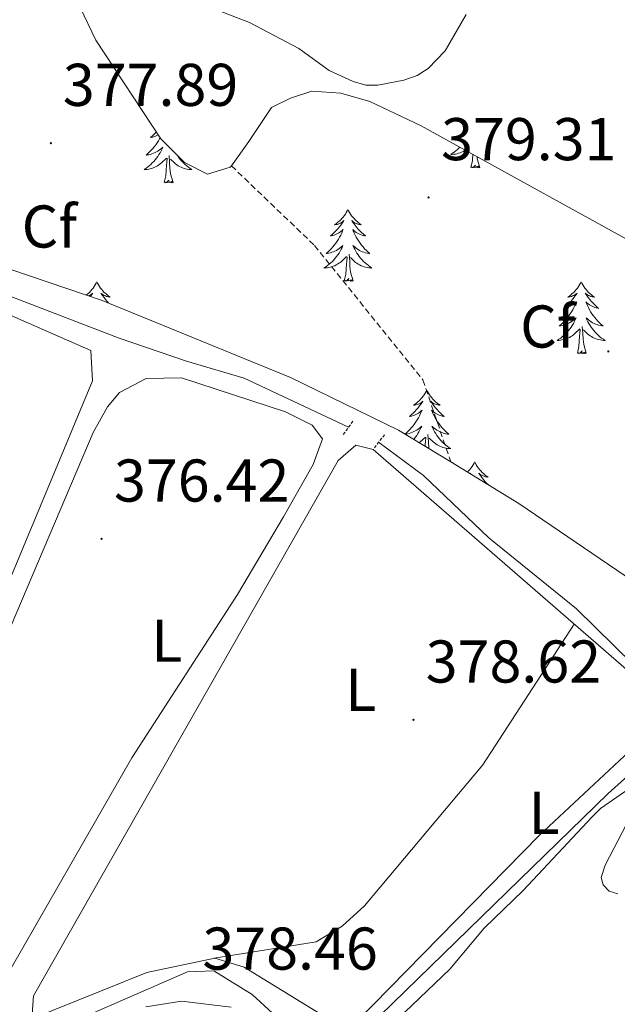
# Model space of a CAD drawing. Units: metres. Extents: x 617554 to 622059, y 4685073 to 4688119.
# Drawn here: x 620261 to 620360, y 4686415 to 4686578 of the extents above; entities that cross this region are included whole.
import ezdxf
from ezdxf.enums import TextEntityAlignment as Align

# ---------------------------------------------------------------- set-up
doc = ezdxf.new("R2010")
doc.units = ezdxf.units.M
doc.header["$MEASUREMENT"] = 0
doc.linetypes.add('TRAZOS', pattern=[0.75, 0.5, -0.25])
doc.linetypes.add('TRAZOSX2', pattern=[1.5, 1, -0.5])
for name, color, linetype, lineweight in [('Carátula', 7, 'Continuous', 5), ('Level 13', 5, 'Continuous', 0), ('Level 21', 19, 'Continuous', 0), ('Level 35', 92, 'TRAZOSX2', 0), ('Level 36', 19, 'Continuous', 40), ('Level 37', 92, 'Continuous', 0), ('Level 41', 19, 'Continuous', 0), ('Level 5', 36, 'Continuous', 0), ('Level 7', 1, 'Continuous', 0)]:
    doc.layers.add(name, color=color, linetype=linetype, lineweight=lineweight)
doc.styles.add('Arial', font='ARIAL.TTF', dxfattribs={"height": 0.2})

# ---------------------------------------------------------------- blocks, each defined once
blk = doc.blocks.new('5PATER')
at = {"layer": 'Carátula', "linetype": 'Continuous', "lineweight": 5}
h = blk.add_hatch(color=250, dxfattribs=at)
edge = h.paths.add_edge_path()
edge.add_ellipse((0, 0), major_axis=(-1.33, -1.34), ratio=0.999422, start_angle=0, end_angle=360)

msp = doc.modelspace()

# ---------------------------------------------------------------- linework, layer by layer
at = {"layer": 'Level 13', "color": 5, "linetype": 'Continuous', "lineweight": 0, "ltscale": 0.5}
for points in [[(620311.97, 4686404.74, 378.93), (620299.2, 4686416.51, 378.63), (620292.8, 4686420.41, 378.33), (620288.45, 4686420.25, 378.18), (620262.03, 4686408.73, 377.73), (620256.72, 4686408.05, 377.58), (620252.01, 4686409.74, 377.58), (620247.83, 4686412.75, 377.29), (620224.36, 4686467.62, 375.48), (620216.94, 4686482.2, 374.89), (620211.82, 4686489.38, 374.49), (620203.65, 4686497.08, 373.96), (620151.54, 4686554.64, 372.07), (620026.18, 4686695.79, 370.57), (620022.8, 4686703.61, 370.23)], [(620315.2, 4686510.73, 377.55), (620297.86, 4686518.91, 377.18), (620288.26, 4686521.75, 375.81), (620277.08, 4686525.54, 375.27), (620215.1, 4686549.37, 373.79), (620212.04, 4686551.21, 373.79), (620208.38, 4686555.15, 373.79), (620203.95, 4686568.62, 373.67), (620198.2, 4686604.23, 371.89), (620190.44, 4686628.15, 371.32), (620187.52, 4686638.55, 370), (620186.41, 4686646.03, 369.81), (620186.83, 4686650.01, 369.43)], [(620371.93, 4686462.05, 378.5), (620353.08, 4686480.59, 378.5), (620338.56, 4686492.39, 378.5), (620327.68, 4686502.72, 378), (620320.21, 4686508.25, 377.74)], [(620311.97, 4686404.74, 378.93), (620358.37, 4686449.87, 378.06), (620371.93, 4686462.05, 378.5)]]:
    msp.add_polyline3d(points, dxfattribs=at)
at = {"layer": 'Level 21', "color": 1, "linetype": 'TRAZOS', "lineweight": 0}
for points in [[(620315.95, 4686511.77, 377.74), (620314.19, 4686509.34, 377.55)], [(620319.5, 4686507.34, 378.31), (620321.25, 4686509.57, 378.12)]]:
    msp.add_polyline3d(points, dxfattribs=at)
at = {"layer": 'Level 21', "color": 19, "linetype": 'Continuous', "lineweight": 0}
msp.add_polyline3d([(620295.68, 4686414.38, 378.88), (620287.43, 4686415.35, 378.65), (620281.54, 4686414.42, 378.43)], dxfattribs=at)
at = {"layer": 'Level 35', "color": 92, "linetype": 'Continuous', "lineweight": 0, "ltscale": 0.5}
for points in [[(620332.2, 4686504.98, 378.02), (620323.52, 4686510.26, 377.48), (620305.54, 4686519.02, 376.6), (620274.24, 4686531.83, 375.47), (620241.07, 4686543.03, 375.32), (620233.27, 4686546.74, 374.93), (620223.43, 4686552.69, 374.09), (620214.12, 4686555.87, 373.8), (620209.63, 4686558.37, 373.72), (620206.01, 4686563.72, 373.67), (620205.29, 4686568.73, 373.66), (620205.62, 4686587, 374.09), (620205.1, 4686599.67, 374.37)], [(620270.68, 4686580.57, 378.74), (620270.6, 4686580.48, 378.73), (620273.18, 4686575.05, 378.12), (620283.98, 4686558.66, 377.81), (620287.96, 4686554.76, 377.92), (620291.75, 4686552.82, 378.08), (620295.55, 4686553.95, 378.23), (620295.73, 4686554.19, 378.25)], [(620295.73, 4686554.19, 378.25), (620298.66, 4686558.24, 378.61), (620302.42, 4686563.85, 377.86), (620305.59, 4686565.43, 377.86), (620309.12, 4686566.61, 378.23), (620313.91, 4686566.26, 378.22), (620318.73, 4686564.85, 378.14), (620327.19, 4686560.88, 377.86), (620369.65, 4686537.48, 376.75)], [(620382.67, 4686471.43, 381.11), (620343.53, 4686498.09, 378.73), (620332.2, 4686504.98, 378.02)]]:
    msp.add_polyline3d(points, dxfattribs=at)
at = {"layer": 'Level 35', "color": 92, "linetype": 'TRAZOSX2', "lineweight": 0}
msp.add_polyline3d([(620295.73, 4686554.19, 378.25), (620309.56, 4686540.95, 378.25), (620327.58, 4686518.62, 377.5), (620332.2, 4686504.98, 378.02)], dxfattribs=at)
at = {"layer": 'Level 36', "color": 92, "linetype": 'Continuous', "lineweight": 0}
for points in [[(620283.88, 4686558.81, 0.01), (620283.8, 4686558.67, 0.01), (620283.6, 4686558.33, 0.01), (620283.39, 4686558, 0.01), (620283.16, 4686557.68, 0.01), (620282.92, 4686557.36, 0.01), (620282.67, 4686557.06, 0.01), (620282.41, 4686556.77, 0.01), (620282.13, 4686556.49, 0.01), (620281.84, 4686556.22, 0.01), (620281.55, 4686555.96, 0.01), (620281.74, 4686555.99, 0.01), (620282.01, 4686556.03, 0.01), (620282.27, 4686556.09, 0.01), (620282.53, 4686556.17, 0.01), (620282.79, 4686556.27, 0.01), (620283.04, 4686556.38, 0.01), (620283.28, 4686556.5, 0.01), (620283.51, 4686556.64, 0.01), (620283.74, 4686556.79, 0.01), (620283.95, 4686556.95, 0.01), (620284.16, 4686557.13, 0.01), (620284.35, 4686557.31, 0.01), (620284.21, 4686556.99, 0.01), (620284.06, 4686556.67, 0.01), (620283.89, 4686556.35, 0.01), (620283.7, 4686556.05, 0.01), (620283.51, 4686555.75, 0.01), (620283.3, 4686555.46, 0.01), (620283.08, 4686555.19, 0.01), (620282.84, 4686554.92, 0.01), (620282.59, 4686554.66, 0.01), (620282.34, 4686554.41, 0.01), (620282.07, 4686554.18, 0.01), (620281.79, 4686553.96, 0.01), (620281.5, 4686553.75, 0.01), (620281.21, 4686553.56, 0.01), (620281.47, 4686553.57, 0.01), (620281.74, 4686553.59, 0.01), (620282, 4686553.63, 0.01), (620282.26, 4686553.69, 0.01), (620282.51, 4686553.76, 0.01), (620282.76, 4686553.85, 0.01), (620283.01, 4686553.95, 0.01), (620283.24, 4686554.07, 0.01), (620283.48, 4686554.2, 0.01), (620283.7, 4686554.34, 0.01), (620283.91, 4686554.5, 0.01), (620284.11, 4686554.67, 0.01), (620284.96, 4686555.47, 0.01)], [(620283.24, 4686559.78, 0.01), (620283.2, 4686559.73, 0.01), (620282.91, 4686559.44, 0.01), (620282.6, 4686559.16, 0.01), (620282.29, 4686558.89, 0.01), (620282.42, 4686558.91, 0.01), (620282.66, 4686558.97, 0.01), (620282.9, 4686559.04, 0.01), (620283.14, 4686559.13, 0.01), (620283.37, 4686559.23, 0.01), (620283.54, 4686559.32, 0.01)], [(620333.7, 4686557.29, 0.01), (620333.58, 4686557.17, 0.01), (620333.33, 4686556.92, 0.01), (620333.06, 4686556.69, 0.01), (620332.78, 4686556.47, 0.01), (620332.49, 4686556.26, 0.01), (620332.2, 4686556.07, 0.01), (620332.46, 4686556.07, 0.01), (620332.73, 4686556.1, 0.01), (620332.99, 4686556.14, 0.01), (620333.25, 4686556.2, 0.01), (620333.5, 4686556.27, 0.01), (620333.75, 4686556.36, 0.01), (620334, 4686556.46, 0.01), (620334.24, 4686556.58, 0.01), (620334.46, 4686556.71, 0.01), (620334.6, 4686556.8, 0.01)], [(620284.57, 4686551.42, 0.01), (620284.82, 4686552.54, 0.01), (620284.93, 4686554.28, 0.01), (620284.98, 4686554.71, 0.01), (620285.04, 4686555.44, 0.01)], [(620286.04, 4686551.42, 0.01), (620285.61, 4686552.86, 0.01), (620285.52, 4686553.77, 0.01), (620285.47, 4686554.71, 0.01), (620285.37, 4686555.88, 0.01)], [(620286.72, 4686555.98, 0.01), (620286.87, 4686555.75, 0.01), (620287.08, 4686555.46, 0.01), (620287.3, 4686555.19, 0.01), (620287.54, 4686554.92, 0.01), (620287.78, 4686554.66, 0.01), (620288.04, 4686554.41, 0.01), (620288.31, 4686554.18, 0.01), (620288.59, 4686553.96, 0.01), (620288.88, 4686553.75, 0.01), (620289.17, 4686553.56, 0.01), (620288.9, 4686553.57, 0.01), (620288.64, 4686553.59, 0.01), (620288.38, 4686553.63, 0.01), (620288.12, 4686553.69, 0.01), (620287.86, 4686553.76, 0.01), (620287.62, 4686553.85, 0.01), (620287.37, 4686553.95, 0.01), (620287.13, 4686554.07, 0.01), (620286.9, 4686554.2, 0.01), (620286.68, 4686554.34, 0.01), (620286.47, 4686554.5, 0.01), (620286.26, 4686554.67, 0.01), (620285.61, 4686555.29, 0.01)], [(620335.56, 4686553.93, 0.01), (620335.8, 4686555.05, 0.01), (620335.87, 4686556.1, 0.01)], [(620337.03, 4686553.93, 0.01), (620336.6, 4686555.37, 0.01), (620336.57, 4686555.71, 0.01)], [(620337.03, 4686553.93, 0.01), (620336.86, 4686553.86, 0.01), (620336.84, 4686554.1, 0.01), (620336.65, 4686553.88, 0.01), (620336.53, 4686554.08, 0.01), (620336.4, 4686553.97, 0.01), (620336.14, 4686553.92, 0.01), (620336.33, 4686554.31, 0.01), (620335.95, 4686553.93, 0.01), (620335.76, 4686553.88, 0.01), (620335.72, 4686554.04, 0.01), (620335.56, 4686553.93, 0.01)], [(620286.04, 4686551.42, 0.01), (620285.87, 4686551.35, 0.01), (620285.85, 4686551.59, 0.01), (620285.66, 4686551.37, 0.01), (620285.54, 4686551.57, 0.01), (620285.42, 4686551.47, 0.01), (620285.14, 4686551.41, 0.01), (620285.34, 4686551.81, 0.01), (620284.96, 4686551.43, 0.01), (620284.77, 4686551.37, 0.01), (620284.73, 4686551.53, 0.01), (620284.57, 4686551.42, 0.01)], [(620315.11, 4686546.91, 0.01), (620315, 4686546.69, 0.01), (620314.84, 4686546.42, 0.01), (620314.68, 4686546.15, 0.01), (620314.5, 4686545.9, 0.01), (620314.3, 4686545.65, 0.01), (620314.09, 4686545.41, 0.01), (620313.88, 4686545.18, 0.01), (620313.64, 4686544.97, 0.01), (620313.4, 4686544.77, 0.01), (620313.15, 4686544.57, 0.01), (620312.89, 4686544.4, 0.01), (620313.09, 4686544.42, 0.01), (620313.3, 4686544.46, 0.01), (620313.5, 4686544.51, 0.01), (620313.69, 4686544.58, 0.01), (620313.88, 4686544.67, 0.01), (620314.06, 4686544.77, 0.01), (620314.23, 4686544.88, 0.01), (620314.44, 4686545.07, 0.01), (620314.4, 4686545, 0.01), (620314.17, 4686544.66, 0.01), (620313.92, 4686544.32, 0.01), (620313.67, 4686544, 0.01), (620313.4, 4686543.68, 0.01), (620313.12, 4686543.37, 0.01), (620312.83, 4686543.08, 0.01), (620312.53, 4686542.8, 0.01), (620312.21, 4686542.53, 0.01), (620312.34, 4686542.55, 0.01), (620312.58, 4686542.61, 0.01), (620312.82, 4686542.68, 0.01), (620313.06, 4686542.77, 0.01), (620313.29, 4686542.87, 0.01), (620313.52, 4686542.99, 0.01), (620313.73, 4686543.12, 0.01), (620313.94, 4686543.27, 0.01)], [(620315.11, 4686546.91, 0.01), (620315.22, 4686546.69, 0.01), (620315.38, 4686546.42, 0.01), (620315.54, 4686546.15, 0.01), (620315.73, 4686545.9, 0.01), (620315.92, 4686545.65, 0.01), (620316.13, 4686545.41, 0.01), (620316.35, 4686545.18, 0.01), (620316.58, 4686544.97, 0.01), (620316.82, 4686544.77, 0.01), (620317.07, 4686544.57, 0.01), (620317.33, 4686544.4, 0.01), (620317.13, 4686544.42, 0.01), (620316.93, 4686544.46, 0.01), (620316.73, 4686544.51, 0.01), (620316.53, 4686544.58, 0.01), (620316.34, 4686544.67, 0.01), (620316.16, 4686544.77, 0.01), (620315.99, 4686544.88, 0.01), (620315.78, 4686545.07, 0.01), (620315.82, 4686545, 0.01), (620316.05, 4686544.66, 0.01), (620316.3, 4686544.32, 0.01), (620316.55, 4686544, 0.01), (620316.82, 4686543.68, 0.01), (620317.1, 4686543.37, 0.01), (620317.39, 4686543.08, 0.01), (620317.7, 4686542.8, 0.01), (620318.01, 4686542.53, 0.01), (620317.88, 4686542.55, 0.01), (620317.64, 4686542.61, 0.01), (620317.4, 4686542.68, 0.01), (620317.16, 4686542.77, 0.01), (620316.93, 4686542.87, 0.01), (620316.71, 4686542.99, 0.01), (620316.49, 4686543.12, 0.01), (620316.28, 4686543.27, 0.01), (620316.09, 4686543.42, 0.01), (620315.9, 4686543.59, 0.01), (620315.99, 4686543.37, 0.01), (620316.14, 4686543.01, 0.01), (620316.32, 4686542.66, 0.01), (620316.5, 4686542.31, 0.01), (620316.7, 4686541.97, 0.01), (620316.91, 4686541.64, 0.01), (620317.14, 4686541.32, 0.01), (620317.38, 4686541, 0.01), (620317.63, 4686540.7, 0.01), (620317.89, 4686540.41, 0.01), (620318.17, 4686540.13, 0.01), (620318.46, 4686539.86, 0.01), (620318.75, 4686539.6, 0.01), (620318.56, 4686539.63, 0.01), (620318.29, 4686539.67, 0.01), (620318.03, 4686539.73, 0.01), (620317.77, 4686539.81, 0.01), (620317.51, 4686539.91, 0.01), (620317.26, 4686540.02, 0.01), (620317.02, 4686540.14, 0.01), (620316.79, 4686540.28, 0.01), (620316.56, 4686540.43, 0.01), (620316.35, 4686540.59, 0.01), (620316.14, 4686540.77, 0.01), (620315.95, 4686540.95, 0.01), (620316.09, 4686540.63, 0.01)], [(620313.94, 4686543.27, 0.01), (620314.14, 4686543.42, 0.01), (620314.32, 4686543.59, 0.01), (620314.23, 4686543.37, 0.01), (620314.08, 4686543.01, 0.01), (620313.91, 4686542.66, 0.01), (620313.72, 4686542.31, 0.01), (620313.52, 4686541.97, 0.01), (620313.31, 4686541.64, 0.01), (620313.08, 4686541.32, 0.01), (620312.84, 4686541, 0.01), (620312.59, 4686540.7, 0.01), (620312.33, 4686540.41, 0.01), (620312.05, 4686540.13, 0.01), (620311.77, 4686539.86, 0.01), (620311.47, 4686539.6, 0.01), (620311.67, 4686539.63, 0.01), (620311.93, 4686539.67, 0.01), (620312.2, 4686539.73, 0.01), (620312.46, 4686539.81, 0.01), (620312.71, 4686539.91, 0.01), (620312.96, 4686540.02, 0.01), (620313.2, 4686540.14, 0.01), (620313.43, 4686540.28, 0.01), (620313.66, 4686540.43, 0.01), (620313.87, 4686540.59, 0.01), (620314.08, 4686540.77, 0.01), (620314.28, 4686540.95, 0.01), (620314.13, 4686540.63, 0.01), (620313.98, 4686540.31, 0.01), (620313.81, 4686539.99, 0.01), (620313.63, 4686539.69, 0.01), (620313.43, 4686539.39, 0.01), (620313.22, 4686539.1, 0.01), (620313, 4686538.83, 0.01), (620312.76, 4686538.56, 0.01), (620312.52, 4686538.3, 0.01), (620312.26, 4686538.05, 0.01), (620312.05, 4686537.87, 0.01)], [(620316.09, 4686540.63, 0.01), (620316.24, 4686540.31, 0.01), (620316.41, 4686539.99, 0.01), (620316.6, 4686539.69, 0.01), (620316.79, 4686539.39, 0.01), (620317, 4686539.1, 0.01), (620317.22, 4686538.83, 0.01), (620317.46, 4686538.56, 0.01), (620317.71, 4686538.3, 0.01), (620317.96, 4686538.05, 0.01), (620318.23, 4686537.82, 0.01), (620318.51, 4686537.6, 0.01), (620318.8, 4686537.39, 0.01), (620319.09, 4686537.2, 0.01), (620318.83, 4686537.21, 0.01), (620318.56, 4686537.23, 0.01), (620318.3, 4686537.27, 0.01), (620318.04, 4686537.33, 0.01), (620317.79, 4686537.4, 0.01), (620317.54, 4686537.49, 0.01), (620317.29, 4686537.59, 0.01), (620317.06, 4686537.71, 0.01), (620316.82, 4686537.84, 0.01), (620316.6, 4686537.98, 0.01), (620316.39, 4686538.14, 0.01), (620316.19, 4686538.31, 0.01), (620315.53, 4686538.93, 0.01)], [(620312.42, 4686537.4, 0.01), (620312.44, 4686537.4, 0.01), (620312.68, 4686537.49, 0.01), (620312.93, 4686537.59, 0.01), (620313.17, 4686537.71, 0.01), (620313.4, 4686537.84, 0.01), (620313.62, 4686537.98, 0.01), (620313.83, 4686538.14, 0.01), (620314.04, 4686538.31, 0.01), (620314.88, 4686539.11, 0.01)], [(620314.49, 4686535.06, 0.01), (620314.74, 4686536.18, 0.01), (620314.85, 4686537.92, 0.01), (620314.9, 4686538.35, 0.01), (620314.96, 4686539.08, 0.01)], [(620315.96, 4686535.06, 0.01), (620315.53, 4686536.5, 0.01), (620315.44, 4686537.41, 0.01), (620315.4, 4686538.35, 0.01), (620315.29, 4686539.52, 0.01)], [(620312.05, 4686537.87, 0.01), (620311.99, 4686537.82, 0.01), (620311.71, 4686537.6, 0.01), (620311.42, 4686537.39, 0.01), (620311.13, 4686537.2, 0.01), (620311.4, 4686537.21, 0.01), (620311.66, 4686537.23, 0.01), (620311.92, 4686537.27, 0.01), (620312.18, 4686537.33, 0.01), (620312.42, 4686537.4, 0.01)], [(620273.37, 4686534.89, 0.01), (620273.26, 4686534.67, 0.01), (620273.11, 4686534.39, 0.01), (620272.94, 4686534.13, 0.01), (620272.76, 4686533.87, 0.01), (620272.56, 4686533.62, 0.01), (620272.36, 4686533.39, 0.01), (620272.14, 4686533.16, 0.01), (620271.91, 4686532.94, 0.01), (620271.67, 4686532.74, 0.01), (620271.63, 4686532.71, 0.01)], [(620273.37, 4686534.89, 0.01), (620273.48, 4686534.67, 0.01), (620273.64, 4686534.39, 0.01), (620273.81, 4686534.13, 0.01), (620273.99, 4686533.87, 0.01), (620274.18, 4686533.62, 0.01), (620274.39, 4686533.39, 0.01), (620274.61, 4686533.16, 0.01), (620274.84, 4686532.94, 0.01), (620275.08, 4686532.74, 0.01), (620275.33, 4686532.55, 0.01), (620275.59, 4686532.37, 0.01), (620275.39, 4686532.39, 0.01), (620275.19, 4686532.43, 0.01), (620274.99, 4686532.49, 0.01), (620274.79, 4686532.56, 0.01), (620274.6, 4686532.64, 0.01), (620274.42, 4686532.74, 0.01), (620274.25, 4686532.85, 0.01), (620274.04, 4686533.04, 0.01), (620274.08, 4686532.98, 0.01), (620274.32, 4686532.63, 0.01), (620274.56, 4686532.3, 0.01), (620274.81, 4686531.97, 0.01), (620275.08, 4686531.66, 0.01), (620275.33, 4686531.39, 0.01)], [(620315.96, 4686535.06, 0.01), (620315.79, 4686534.99, 0.01), (620315.77, 4686535.23, 0.01), (620315.58, 4686535.01, 0.01), (620315.46, 4686535.21, 0.01), (620315.34, 4686535.11, 0.01), (620315.07, 4686535.05, 0.01), (620315.26, 4686535.45, 0.01), (620314.88, 4686535.07, 0.01), (620314.69, 4686535.01, 0.01), (620314.65, 4686535.17, 0.01), (620314.49, 4686535.06, 0.01)], [(620353.88, 4686534.89, 0.01), (620353.76, 4686534.67, 0.01), (620353.61, 4686534.39, 0.01), (620353.44, 4686534.13, 0.01), (620353.26, 4686533.87, 0.01), (620353.07, 4686533.62, 0.01), (620352.86, 4686533.39, 0.01), (620352.64, 4686533.16, 0.01), (620352.41, 4686532.94, 0.01), (620352.17, 4686532.74, 0.01), (620351.92, 4686532.55, 0.01), (620351.66, 4686532.37, 0.01), (620351.86, 4686532.39, 0.01), (620352.06, 4686532.43, 0.01), (620352.26, 4686532.49, 0.01), (620352.46, 4686532.56, 0.01), (620352.64, 4686532.64, 0.01), (620352.82, 4686532.74, 0.01), (620353, 4686532.85, 0.01), (620353.2, 4686533.04, 0.01), (620353.16, 4686532.98, 0.01), (620352.93, 4686532.63, 0.01), (620352.69, 4686532.3, 0.01), (620352.43, 4686531.97, 0.01), (620352.17, 4686531.65, 0.01), (620351.89, 4686531.35, 0.01), (620351.59, 4686531.06, 0.01), (620351.29, 4686530.77, 0.01), (620350.98, 4686530.5, 0.01), (620351.1, 4686530.53, 0.01), (620351.35, 4686530.58, 0.01), (620351.59, 4686530.66, 0.01), (620351.83, 4686530.74, 0.01), (620352.06, 4686530.85, 0.01), (620352.28, 4686530.97, 0.01), (620352.5, 4686531.1, 0.01), (620352.7, 4686531.24, 0.01), (620352.9, 4686531.4, 0.01), (620353.09, 4686531.57, 0.01), (620353, 4686531.35, 0.01), (620352.84, 4686530.99, 0.01), (620352.67, 4686530.63, 0.01), (620352.49, 4686530.28, 0.01), (620352.29, 4686529.94, 0.01), (620352.08, 4686529.61, 0.01), (620351.85, 4686529.29, 0.01), (620351.61, 4686528.98, 0.01), (620351.36, 4686528.68, 0.01), (620351.09, 4686528.38, 0.01), (620350.82, 4686528.1, 0.01), (620350.53, 4686527.83, 0.01), (620350.24, 4686527.57, 0.01), (620350.43, 4686527.6, 0.01), (620350.7, 4686527.65, 0.01), (620350.96, 4686527.71, 0.01), (620351.22, 4686527.79, 0.01), (620351.48, 4686527.88, 0.01), (620351.72, 4686527.99, 0.01), (620351.96, 4686528.11, 0.01), (620352.2, 4686528.25, 0.01), (620352.42, 4686528.4, 0.01), (620352.64, 4686528.57, 0.01), (620352.84, 4686528.74, 0.01), (620353.04, 4686528.93, 0.01), (620352.9, 4686528.6, 0.01)], [(620353.88, 4686534.89, 0.01), (620353.99, 4686534.67, 0.01), (620354.14, 4686534.39, 0.01), (620354.31, 4686534.13, 0.01), (620354.49, 4686533.87, 0.01), (620354.69, 4686533.62, 0.01), (620354.89, 4686533.39, 0.01), (620355.11, 4686533.16, 0.01), (620355.34, 4686532.94, 0.01), (620355.58, 4686532.74, 0.01), (620355.83, 4686532.55, 0.01), (620356.09, 4686532.37, 0.01), (620355.89, 4686532.39, 0.01), (620355.69, 4686532.43, 0.01), (620355.49, 4686532.49, 0.01), (620355.3, 4686532.56, 0.01), (620355.11, 4686532.64, 0.01), (620354.93, 4686532.74, 0.01), (620354.75, 4686532.85, 0.01), (620354.55, 4686533.04, 0.01), (620354.59, 4686532.98, 0.01), (620354.82, 4686532.63, 0.01), (620355.06, 4686532.3, 0.01), (620355.32, 4686531.97, 0.01), (620355.59, 4686531.65, 0.01), (620355.87, 4686531.35, 0.01), (620356.16, 4686531.06, 0.01), (620356.46, 4686530.77, 0.01), (620356.77, 4686530.5, 0.01), (620356.65, 4686530.53, 0.01), (620356.4, 4686530.58, 0.01), (620356.16, 4686530.66, 0.01), (620355.93, 4686530.74, 0.01), (620355.7, 4686530.85, 0.01), (620355.47, 4686530.97, 0.01), (620355.26, 4686531.1, 0.01), (620355.05, 4686531.24, 0.01), (620354.85, 4686531.4, 0.01), (620354.66, 4686531.57, 0.01), (620354.75, 4686531.35, 0.01), (620354.91, 4686530.99, 0.01), (620355.08, 4686530.63, 0.01), (620355.26, 4686530.28, 0.01), (620355.46, 4686529.94, 0.01), (620355.68, 4686529.61, 0.01), (620355.9, 4686529.29, 0.01), (620356.14, 4686528.98, 0.01), (620356.39, 4686528.68, 0.01), (620356.66, 4686528.38, 0.01), (620356.93, 4686528.1, 0.01), (620357.22, 4686527.83, 0.01), (620357.52, 4686527.57, 0.01), (620357.32, 4686527.6, 0.01), (620357.05, 4686527.65, 0.01), (620356.79, 4686527.71, 0.01), (620356.53, 4686527.79, 0.01), (620356.28, 4686527.88, 0.01), (620356.03, 4686527.99, 0.01), (620355.79, 4686528.11, 0.01), (620355.55, 4686528.25, 0.01), (620355.33, 4686528.4, 0.01), (620355.11, 4686528.57, 0.01), (620354.91, 4686528.74, 0.01), (620354.71, 4686528.93, 0.01), (620354.85, 4686528.6, 0.01)], [(620272.01, 4686532.59, 0.01), (620272.14, 4686532.64, 0.01), (620272.32, 4686532.74, 0.01), (620272.5, 4686532.85, 0.01), (620272.7, 4686533.04, 0.01), (620272.66, 4686532.98, 0.01), (620272.43, 4686532.63, 0.01), (620272.32, 4686532.48, 0.01)], [(620229.95, 4686499.32, 374.92), (620244.14, 4686528.46, 373.97), (620247.71, 4686531.64, 375.48), (620252.78, 4686531.65, 375.21), (620255.66, 4686530.79, 375.1), (620272.39, 4686523.49, 375.48), (620272.67, 4686518.48, 375.48), (620255.31, 4686476.91, 375.48), (620242.77, 4686451.93, 375.48), (620238.44, 4686448.98, 375.3), (620231, 4686461.99, 375.43), (620223.52, 4686478.68, 375.1), (620223.08, 4686483.71, 375.1), (620229.95, 4686499.32, 374.92)], [(620352.9, 4686528.6, 0.01), (620352.74, 4686528.28, 0.01), (620352.58, 4686527.97, 0.01), (620352.39, 4686527.66, 0.01), (620352.2, 4686527.37, 0.01), (620351.98, 4686527.08, 0.01), (620351.76, 4686526.8, 0.01), (620351.53, 4686526.53, 0.01), (620351.28, 4686526.27, 0.01), (620351.02, 4686526.03, 0.01), (620350.75, 4686525.79, 0.01), (620350.48, 4686525.57, 0.01), (620350.19, 4686525.36, 0.01), (620349.9, 4686525.17, 0.01), (620350.16, 4686525.18, 0.01), (620350.42, 4686525.21, 0.01), (620350.69, 4686525.25, 0.01), (620350.94, 4686525.31, 0.01), (620351.2, 4686525.38, 0.01), (620351.45, 4686525.46, 0.01), (620351.69, 4686525.57, 0.01), (620351.93, 4686525.68, 0.01), (620352.16, 4686525.81, 0.01), (620352.38, 4686525.96, 0.01), (620352.6, 4686526.12, 0.01), (620352.8, 4686526.29, 0.01), (620353.65, 4686527.09, 0.01)], [(620354.85, 4686528.6, 0.01), (620355.01, 4686528.28, 0.01), (620355.18, 4686527.97, 0.01), (620355.36, 4686527.66, 0.01), (620355.56, 4686527.37, 0.01), (620355.77, 4686527.08, 0.01), (620355.99, 4686526.8, 0.01), (620356.22, 4686526.53, 0.01), (620356.47, 4686526.27, 0.01), (620356.73, 4686526.03, 0.01), (620357, 4686525.79, 0.01), (620357.28, 4686525.57, 0.01), (620357.57, 4686525.36, 0.01), (620357.86, 4686525.17, 0.01), (620357.59, 4686525.18, 0.01), (620357.33, 4686525.21, 0.01), (620357.07, 4686525.25, 0.01), (620356.81, 4686525.31, 0.01), (620356.55, 4686525.38, 0.01), (620356.3, 4686525.46, 0.01), (620356.06, 4686525.57, 0.01), (620355.82, 4686525.68, 0.01), (620355.59, 4686525.81, 0.01), (620355.37, 4686525.96, 0.01), (620355.16, 4686526.12, 0.01), (620354.95, 4686526.29, 0.01), (620354.29, 4686526.91, 0.01)], [(620353.26, 4686523.04, 0.01), (620353.5, 4686524.15, 0.01), (620353.62, 4686525.9, 0.01), (620353.66, 4686526.33, 0.01), (620353.73, 4686527.05, 0.01)], [(620354.73, 4686523.04, 0.01), (620354.3, 4686524.48, 0.01), (620354.21, 4686525.38, 0.01), (620354.16, 4686526.33, 0.01), (620354.06, 4686527.49, 0.01)], [(620354.73, 4686523.04, 0.01), (620354.55, 4686522.97, 0.01), (620354.53, 4686523.21, 0.01), (620354.34, 4686522.99, 0.01), (620354.22, 4686523.19, 0.01), (620354.1, 4686523.08, 0.01), (620353.83, 4686523.03, 0.01), (620354.03, 4686523.42, 0.01), (620353.64, 4686523.04, 0.01), (620353.46, 4686522.99, 0.01), (620353.41, 4686523.15, 0.01), (620353.26, 4686523.04, 0.01)], [(620304.73, 4686513.29, 375.86), (620309.17, 4686511.08, 376.03), (620310.88, 4686508.83, 376.05), (620309.32, 4686504.56, 376.61), (620304.39, 4686495.83, 376.43), (620296.74, 4686482.97, 376.04), (620279.18, 4686455.79, 376.31), (620257.13, 4686417.49, 377.18), (620253.79, 4686415.07, 376.99), (620249.62, 4686417.26, 376.84), (620245.4, 4686423.53, 376.89), (620244.38, 4686428.28, 377.12), (620244.09, 4686436.95, 376.64), (620246.19, 4686447.56, 376.8), (620272.78, 4686509.85, 376.42), (620275.16, 4686514.15, 376.05), (620277.16, 4686516.49, 375.86), (620281.59, 4686518.87, 376.21), (620287.44, 4686518.95, 376.06), (620304.73, 4686513.29, 375.86)], [(620328.18, 4686516.83, 0.01), (620328.11, 4686516.68, 0.01), (620327.95, 4686516.41, 0.01), (620327.78, 4686516.14, 0.01), (620327.6, 4686515.89, 0.01), (620327.41, 4686515.64, 0.01), (620327.2, 4686515.4, 0.01), (620326.98, 4686515.17, 0.01), (620326.75, 4686514.96, 0.01), (620326.51, 4686514.75, 0.01), (620326.26, 4686514.56, 0.01), (620326, 4686514.39, 0.01), (620326.2, 4686514.41, 0.01), (620326.4, 4686514.45, 0.01), (620326.6, 4686514.5, 0.01), (620326.8, 4686514.57, 0.01), (620326.99, 4686514.65, 0.01), (620327.17, 4686514.75, 0.01), (620327.34, 4686514.87, 0.01), (620327.55, 4686515.06, 0.01), (620327.51, 4686514.99, 0.01), (620327.28, 4686514.65, 0.01), (620327.03, 4686514.31, 0.01), (620326.78, 4686513.99, 0.01), (620326.51, 4686513.67, 0.01), (620326.23, 4686513.36, 0.01), (620325.94, 4686513.07, 0.01), (620325.63, 4686512.79, 0.01), (620325.32, 4686512.52, 0.01), (620325.44, 4686512.54, 0.01), (620325.69, 4686512.6, 0.01), (620325.93, 4686512.67, 0.01), (620326.17, 4686512.76, 0.01), (620326.4, 4686512.86, 0.01), (620326.62, 4686512.98, 0.01), (620326.84, 4686513.11, 0.01), (620327.05, 4686513.25, 0.01), (620327.24, 4686513.41, 0.01), (620327.43, 4686513.58, 0.01), (620327.34, 4686513.36, 0.01), (620327.19, 4686513, 0.01), (620327.02, 4686512.65, 0.01), (620326.83, 4686512.3, 0.01), (620326.63, 4686511.96, 0.01), (620326.42, 4686511.63, 0.01), (620326.19, 4686511.31, 0.01), (620325.95, 4686510.99, 0.01), (620325.7, 4686510.69, 0.01), (620325.44, 4686510.4, 0.01), (620325.16, 4686510.12, 0.01), (620324.88, 4686509.85, 0.01), (620324.6, 4686509.61, 0.01)], [(620328.22, 4686516.9, 0.01), (620328.18, 4686516.83, 0.01)], [(620328.22, 4686516.9, 0.01), (620328.33, 4686516.68, 0.01), (620328.48, 4686516.41, 0.01), (620328.65, 4686516.14, 0.01), (620328.84, 4686515.89, 0.01), (620329.03, 4686515.64, 0.01), (620329.24, 4686515.4, 0.01), (620329.46, 4686515.17, 0.01), (620329.68, 4686514.96, 0.01), (620329.92, 4686514.75, 0.01), (620330.18, 4686514.56, 0.01), (620330.44, 4686514.39, 0.01), (620330.24, 4686514.41, 0.01), (620330.03, 4686514.45, 0.01), (620329.84, 4686514.5, 0.01), (620329.64, 4686514.57, 0.01), (620329.45, 4686514.65, 0.01), (620329.27, 4686514.75, 0.01), (620329.1, 4686514.87, 0.01), (620328.89, 4686515.06, 0.01), (620328.93, 4686514.99, 0.01), (620329.16, 4686514.65, 0.01), (620329.4, 4686514.31, 0.01), (620329.66, 4686513.99, 0.01), (620329.93, 4686513.67, 0.01), (620330.21, 4686513.36, 0.01), (620330.5, 4686513.07, 0.01), (620330.8, 4686512.79, 0.01), (620331.12, 4686512.52, 0.01), (620330.99, 4686512.54, 0.01), (620330.75, 4686512.6, 0.01), (620330.5, 4686512.67, 0.01), (620330.27, 4686512.76, 0.01), (620330.04, 4686512.86, 0.01), (620329.82, 4686512.98, 0.01), (620329.6, 4686513.11, 0.01), (620329.4, 4686513.25, 0.01)], [(620329.4, 4686513.25, 0.01), (620329.39, 4686513.25, 0.01), (620329.2, 4686513.41, 0.01), (620329.01, 4686513.58, 0.01), (620329.1, 4686513.36, 0.01), (620329.25, 4686513, 0.01), (620329.42, 4686512.65, 0.01), (620329.61, 4686512.3, 0.01), (620329.81, 4686511.96, 0.01), (620329.86, 4686511.87, 0.01)], [(620329.86, 4686511.87, 0.01), (620330.02, 4686511.63, 0.01), (620330.25, 4686511.31, 0.01), (620330.48, 4686510.99, 0.01), (620330.74, 4686510.69, 0.01), (620331, 4686510.4, 0.01), (620331.28, 4686510.12, 0.01), (620331.56, 4686509.85, 0.01), (620331.86, 4686509.59, 0.01), (620331.66, 4686509.61, 0.01), (620331.4, 4686509.66, 0.01), (620331.13, 4686509.72, 0.01), (620330.87, 4686509.8, 0.01), (620330.62, 4686509.9, 0.01), (620330.52, 4686509.94, 0.01)], [(620324.62, 4686509.59, 0.01), (620324.77, 4686509.61, 0.01), (620325.04, 4686509.66, 0.01), (620325.3, 4686509.72, 0.01), (620325.56, 4686509.8, 0.01), (620325.82, 4686509.9, 0.01), (620326.07, 4686510.01, 0.01), (620326.31, 4686510.13, 0.01), (620326.54, 4686510.27, 0.01), (620326.77, 4686510.42, 0.01), (620326.98, 4686510.58, 0.01), (620327.19, 4686510.76, 0.01), (620327.38, 4686510.94, 0.01), (620327.24, 4686510.62, 0.01), (620327.09, 4686510.3, 0.01), (620326.92, 4686509.98, 0.01), (620326.74, 4686509.68, 0.01), (620326.54, 4686509.38, 0.01), (620326.33, 4686509.09, 0.01), (620326.1, 4686508.81, 0.01), (620326.03, 4686508.73, 0.01)], [(620330.52, 4686509.94, 0.01), (620330.37, 4686510.01, 0.01), (620330.13, 4686510.13, 0.01), (620329.9, 4686510.27, 0.01), (620329.67, 4686510.42, 0.01), (620329.46, 4686510.58, 0.01), (620329.25, 4686510.76, 0.01), (620329.05, 4686510.94, 0.01), (620329.2, 4686510.62, 0.01), (620329.35, 4686510.3, 0.01), (620329.52, 4686509.98, 0.01), (620329.7, 4686509.68, 0.01), (620329.9, 4686509.38, 0.01), (620330.11, 4686509.09, 0.01), (620330.33, 4686508.81, 0.01), (620330.57, 4686508.55, 0.01), (620330.81, 4686508.29, 0.01), (620331.07, 4686508.04, 0.01), (620331.2, 4686507.93, 0.01)], [(620326.97, 4686508.16, 0.01), (620327.14, 4686508.3, 0.01), (620327.99, 4686509.1, 0.01)], [(620327.94, 4686507.57, 0.01), (620327.96, 4686507.91, 0.01), (620328, 4686508.34, 0.01), (620328.07, 4686509.07, 0.01)], [(620328.57, 4686507.19, 0.01), (620328.55, 4686507.39, 0.01), (620328.5, 4686508.34, 0.01), (620328.4, 4686509.51, 0.01)], [(620331.43, 4686507.26, 0.01), (620331.41, 4686507.26, 0.01), (620331.15, 4686507.32, 0.01), (620330.89, 4686507.39, 0.01), (620330.64, 4686507.48, 0.01), (620330.4, 4686507.58, 0.01), (620330.16, 4686507.7, 0.01), (620329.93, 4686507.83, 0.01), (620329.71, 4686507.97, 0.01), (620329.5, 4686508.13, 0.01), (620329.29, 4686508.3, 0.01), (620328.64, 4686508.92, 0.01)], [(620331.2, 4686507.93, 0.01), (620331.34, 4686507.81, 0.01), (620331.62, 4686507.59, 0.01), (620331.91, 4686507.38, 0.01), (620332.2, 4686507.19, 0.01), (620331.93, 4686507.2, 0.01), (620331.67, 4686507.22, 0.01), (620331.43, 4686507.26, 0.01)], [(620319.29, 4686507.06, 378.12), (620361.81, 4686470.15, 378.5), (620366.28, 4686465.04, 378.5), (620366.55, 4686462.71, 378.5), (620365.16, 4686459.97, 378.12), (620346.9, 4686442.9, 378.3), (620316.52, 4686411.96, 379.06), (620313.68, 4686411.33, 378.5), (620297.84, 4686421, 378.31), (620292.96, 4686422.52, 378.61), (620281.66, 4686420.16, 378.69), (620262.54, 4686412.42, 378.87), (620262.83, 4686416.27, 378.87), (620313.5, 4686505.22, 378.31), (620316.43, 4686507.78, 378.12), (620319.29, 4686507.06, 378.12)], [(620336.18, 4686504.98, 0.01), (620336.07, 4686504.76, 0.01), (620335.91, 4686504.49, 0.01), (620335.74, 4686504.22, 0.01), (620335.56, 4686503.97, 0.01), (620335.37, 4686503.72, 0.01), (620335.16, 4686503.48, 0.01), (620334.98, 4686503.29, 0.01)], [(620336.18, 4686504.98, 0.01), (620336.29, 4686504.76, 0.01), (620336.44, 4686504.49, 0.01), (620336.61, 4686504.22, 0.01), (620336.79, 4686503.97, 0.01), (620336.99, 4686503.72, 0.01), (620337.2, 4686503.48, 0.01), (620337.41, 4686503.25, 0.01), (620337.64, 4686503.04, 0.01), (620337.88, 4686502.83, 0.01), (620338.14, 4686502.64, 0.01), (620338.4, 4686502.47, 0.01), (620338.2, 4686502.49, 0.01), (620337.99, 4686502.53, 0.01), (620337.79, 4686502.58, 0.01), (620337.6, 4686502.65, 0.01), (620337.41, 4686502.74, 0.01), (620337.23, 4686502.83, 0.01), (620337.06, 4686502.95, 0.01), (620336.85, 4686503.14, 0.01), (620336.89, 4686503.07, 0.01), (620337.12, 4686502.73, 0.01), (620337.36, 4686502.39, 0.01), (620337.62, 4686502.07, 0.01), (620337.89, 4686501.75, 0.01), (620338.17, 4686501.45, 0.01), (620338.4, 4686501.21, 0.01)], [(620335.4, 4686503.04, 0.01), (620335.51, 4686503.14, 0.01), (620335.46, 4686503.07, 0.01), (620335.43, 4686503.02, 0.01)], [(620292.88, 4686422.51, 378.61), (620309.83, 4686425.24, 378.42), (620314.16, 4686427.82, 378.42), (620317.85, 4686431.22, 378.42), (620337.52, 4686454.65, 378.43), (620352.74, 4686478.03, 378.42)]]:
    msp.add_polyline3d(points, dxfattribs=at)
at = {"layer": 'Level 5', "color": 36, "linetype": 'Continuous', "lineweight": 0}
for points in [[(620290.56, 4686581.16, 380.01), (620298.74, 4686578, 380.01), (620306.95, 4686573.69, 380.01), (620311.98, 4686570.01, 380.01), (620315.97, 4686568.2, 380.01), (620318.07, 4686567.56, 380.01), (620320.07, 4686567.58, 380.01), (620324.42, 4686568.39, 380.01), (620326.63, 4686569.2, 380.01), (620328.42, 4686570.35, 380.01), (620331.28, 4686573.29, 380.01), (620334.77, 4686579.33, 380.01)], [(620319.54, 4686408.75, 380.01), (620332.06, 4686420.71, 380.01), (620337.74, 4686427.5, 380.01), (620344.25, 4686433.78, 380.01), (620355.69, 4686445.98, 380.01), (620357.12, 4686447.38, 380.01), (620362.53, 4686451.16, 380.01)], [(620364.26, 4686450.21, 380.01), (620357.88, 4686437.97, 380.01), (620357.2, 4686435.9, 380.01), (620357.54, 4686434.7, 380.01), (620358.55, 4686433.68, 380.01), (620359.97, 4686433.21, 380.01)]]:
    msp.add_polyline3d(points, dxfattribs=at)

# ---------------------------------------------------------------- block references
at = {"layer": 'Level 7', "color": 19, "linetype": 'Continuous', "lineweight": 0, "xscale": 0.09999983015004542, "yscale": 0.09999983015004542}
for p in [(620265.73, 4686557.95, 377.9), (620328.52, 4686548.93, 379.32), (620358.39, 4686523.34, 379.54), (620274.16, 4686492.2, 376.43), (620325.99, 4686462.13, 378.63)]:
    msp.add_blockref('5PATER', p, dxfattribs=at)

# ---------------------------------------------------------------- texts
at = {"layer": 'Level 37', "color": 92, "linetype": 'Continuous', "lineweight": 0, "style": 'Arial'}
for s, p in [('Cf', (620265.47, 4686544.1, 376.45)), ('Cf', (620348.34, 4686527.48, 379.31)), ('L', (620285, 4686475.27, 376.25)), ('L', (620317.25, 4686467.11, 378.55)), ('L', (620347.72, 4686446.67, 378.31))]:
    msp.add_text(s, height=7, dxfattribs=at).set_placement(p, align=Align.MIDDLE_CENTER)
at = {"layer": 'Level 41', "color": 19, "linetype": 'Continuous', "lineweight": 0, "style": 'Arial'}
for s, p in [('377.89', (620267.72, 4686561.95, 377.9)), ('379.31', (620330.6, 4686552.93, 379.32)), ('376.42', (620276.22, 4686496.2, 376.43)), ('378.62', (620328.04, 4686466.13, 378.63)), ('378.46', (620290.92, 4686418.43, 378.47))]:
    msp.add_text(s, height=7, dxfattribs=at).set_placement(p, align=Align.BOTTOM_LEFT)

doc.saveas('drawing.dxf')
